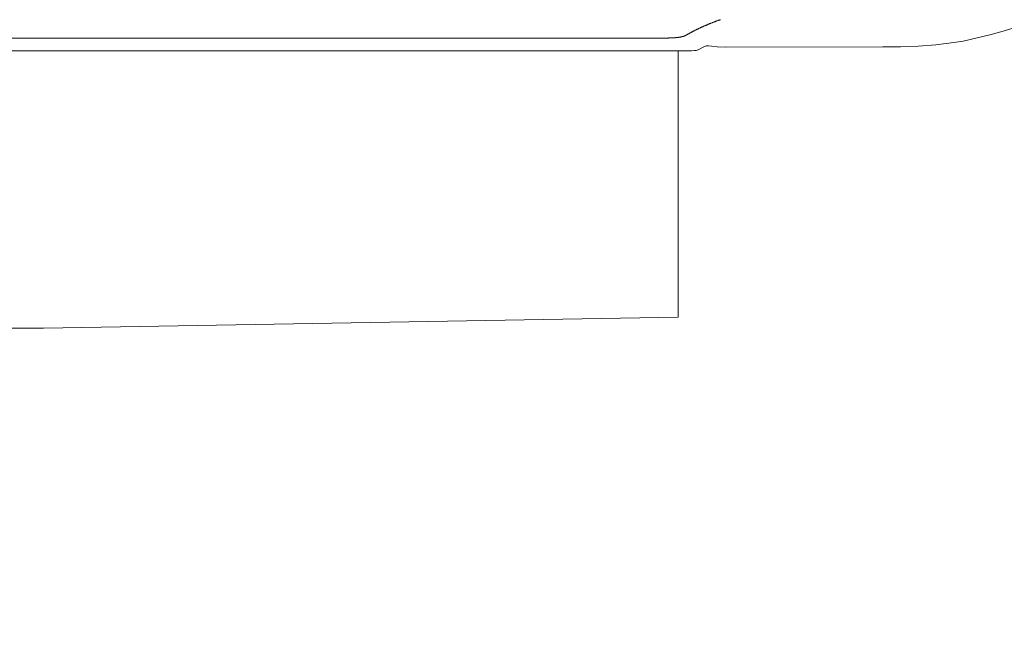
# Model space of a CAD drawing. Units: millimetres. Extents: x 0 to 17320, y 0 to 12230.
# Drawn here: x 15300 to 15697, y 8285 to 8532 of the extents above; entities that cross this region are included whole.
import ezdxf

# ---------------------------------------------------------------- set-up
doc = ezdxf.new("R2010")
doc.units = ezdxf.units.MM
doc.header["$LTSCALE"] = 12
doc.layers.add('120', color=7, linetype='Continuous')
doc.layers.add('122', color=7, linetype='Continuous')
doc.styles.get("Standard").update_dxf_attribs({"font": 'romans.shx', "height": 85})
doc.dimstyles.new('ISO-25', dxfattribs={"dimtxt": 2.5, "dimasz": 2.5, "dimexe": 1.25, "dimexo": 0.625, "dimtad": 1, "dimtxsty": 'Standard', "dimcen": 2.5, "dimadec": 0, "dimazin": 0, "dimtfac": 1, "dimtmove": 0, "dimatfit": 3, "dimfxl": 1, "dimarcsym": 0})

# ---------------------------------------------------------------- blocks, each defined once
blk = doc.blocks.new('LFH_IF3_S04')
at = {"layer": '120', "linetype": 'Continuous', "lineweight": 18}
for p, q in [((405.64, -50.14), (396.36, -53.07)), ((391.56, -54.44), (380.32, -57.01)), ((396.36, -53.07), (391.56, -54.44)), ((258.24, -55.81), (9.65, -55.83)), ((275.81, -59.31), (276.88, -58.97)), ((276.88, -58.97), (277.68, -58.99)), ((277.68, -58.99), (278.85, -59.12)), ((278.85, -59.12), (281.17, -59.36)), ((281.17, -59.36), (284.64, -59.45)), ((284.64, -59.45), (347.97, -59.32)), ((354.98, -59.28), (347.97, -59.32)), ((362.11, -59.07), (354.98, -59.28)), ((369.34, -58.55), (362.11, -59.07)), ((376.55, -57.65), (369.34, -58.55)), ((380.32, -57.01), (376.55, -57.65)), ((265.41, -60.94), (9.65, -60.95)), ((265.41, -168.29), (265.41, -60.94)), ((268.07, -60.94), (265.41, -60.94)), ((269.27, -60.94), (268.07, -60.94)), ((270.82, -60.93), (269.27, -60.94)), ((272.02, -60.88), (270.82, -60.93)), ((272.63, -60.81), (272.02, -60.88)), ((273.53, -60.53), (272.63, -60.81)), ((9.65, -172.69), (265.41, -168.31))]:
    blk.add_line(p, q, dxfattribs=at)
at = {"layer": '120', "linetype": 'Continuous', "lineweight": 18, "ltscale": 0.24125}
for p, q in [((-9.65, -55.83), (0, -55.83)), ((9.65, -55.83), (0, -55.83)), ((-9.65, -60.95), (0, -60.95)), ((9.65, -60.95), (0, -60.95))]:
    blk.add_line(p, q, dxfattribs=at)
at = {"layer": '120', "linetype": 'Continuous', "lineweight": 18, "ltscale": 0.064712}
blk.add_line((273.53, -60.53), (275.81, -59.31), dxfattribs=at)
at = {"layer": '120', "linetype": 'Continuous', "lineweight": 18, "ltscale": 0.241265}
for q in [(-9.65, -172.69), (9.65, -172.69)]:
    blk.add_line((0, -172.8), q, dxfattribs=at)
at = {"layer": '120', "linetype": 'Continuous', "lineweight": 18}
blk.add_open_spline([(268.85, -54.52), (271.44, -53.03), (274.1, -51.7), (276.83, -50.49), (279.61, -49.4), (282.42, -48.41)], degree=5, dxfattribs=at)
blk.add_open_spline([(258.24, -55.81), (259.17, -55.81), (260.1, -55.81), (261.02, -55.81), (262.51, -55.77), (264, -55.69), (264.55, -55.64), (265.5, -55.55), (266.44, -55.39), (266.84, -55.31), (267.47, -55.16), (268.07, -54.93), (268.29, -54.83), (268.53, -54.7), (268.77, -54.56), (268.8, -54.55), (268.82, -54.53), (268.85, -54.52)], degree=5, knots=[0, 0, 0, 0, 0, 0, 4.675072, 4.675072, 4.675072, 7.460546, 7.460546, 7.460546, 9.479758, 9.479758, 9.479758, 10.7105, 10.7105, 10.7105, 10.876535, 10.876535, 10.876535, 10.876535, 10.876535, 10.876535], dxfattribs=at)
blk = doc.blocks.new('*D59')
at = {"layer": '122', "color": 0, "lineweight": -2}
for p, q in [((14305.1, 8715.88), (14305.1, 7415)), ((16294.9, 8715.88), (16294.9, 7415)), ((14360.1, 7445), (15130.48, 7445)), ((16239.9, 7445), (15469.52, 7445))]:
    blk.add_line(p, q, dxfattribs=at)
at = {"layer": '122', "color": 0}
for points in [[(14360.1, 7454.17), (14360.1, 7435.83), (14305.1, 7445)], [(16239.9, 7454.17), (16239.9, 7435.83), (16294.9, 7445)]]:
    blk.add_solid(points, dxfattribs=at)
at = {"layer": 'Defpoints', "color": 0}
for p in [(14305.1, 8716.5), (16294.9, 8716.5), (16294.9, 7445)]:
    blk.add_point(p, dxfattribs=at)
at = {"layer": '122', "color": 0, "insert": (15300, 7445), "char_height": 85, "attachment_point": 5}
blk.add_mtext('79.7', dxfattribs=at)
blk = doc.blocks.new('*D60')
at = {"layer": '122', "color": 0, "lineweight": -2}
for p, q in [((14086.4, 9440.27), (14086.4, 7235)), ((16513.6, 9440.27), (16513.6, 7235)), ((14141.4, 7265), (15130.48, 7265)), ((16458.6, 7265), (15469.52, 7265))]:
    blk.add_line(p, q, dxfattribs=at)
at = {"layer": '122', "color": 0}
for points in [[(14141.4, 7274.17), (14141.4, 7255.83), (14086.4, 7265)], [(16458.6, 7274.17), (16458.6, 7255.83), (16513.6, 7265)]]:
    blk.add_solid(points, dxfattribs=at)
at = {"layer": 'Defpoints', "color": 0}
for p in [(14086.4, 9440.9), (16513.6, 9440.9), (16513.6, 7265)]:
    blk.add_point(p, dxfattribs=at)
at = {"layer": '122', "color": 0, "insert": (15300, 7265), "char_height": 85, "attachment_point": 5}
blk.add_mtext('95.5', dxfattribs=at)
blk = doc.blocks.new('*D61')
at = {"layer": '122', "color": 0, "lineweight": -2}
for p, q in [((15300.62, 10263.2), (16820, 10263.2)), ((16790, 10208.2), (16790, 9214.46)), ((16790, 8080), (16790, 9073.74)), ((16370.62, 8025), (16820, 8025))]:
    blk.add_line(p, q, dxfattribs=at)
at = {"layer": '122', "color": 0}
for points in [[(16780.83, 10208.2), (16799.17, 10208.2), (16790, 10263.2)], [(16780.83, 8080), (16799.17, 8080), (16790, 8025)]]:
    blk.add_solid(points, dxfattribs=at)
at = {"layer": 'Defpoints', "color": 0}
for p in [(15300, 10263.2), (16790, 10263.2), (16370, 8025)]:
    blk.add_point(p, dxfattribs=at)
at = {"layer": '122', "color": 0, "insert": (16790, 9144.1), "char_height": 85, "attachment_point": 5, "rotation": 90}
blk.add_mtext('G', dxfattribs=at)

msp = doc.modelspace()

# ---------------------------------------------------------------- block references
at = {"layer": '120'}
msp.add_blockref('LFH_IF3_S04', (15300, 8580), dxfattribs=at)

# ---------------------------------------------------------------- dimensions: what is measured, and where the dimension line sits
at = {"layer": '122'}
dim = msp.add_linear_dim(base=(16790, 10263.2), p1=(16370, 8025), p2=(15300, 10263.2), angle=90, text='G', dimstyle='ISO-25', override={"dimtxt": 85, "dimasz": 55, "dimexe": 30, "dimgap": 40, "dimtad": 0}, dxfattribs=at)
dim.commit()
dim.dimension.update_dxf_attribs({"geometry": '*D61', "text_midpoint": (16790, 9144.1)})
for base, p1, p2, text, picture, middle in [((16513.6009, 7265), (14086.3991, 9440.9), (16513.6009, 9440.9), '95.5', '*D60', (15300, 7265)), ((16294.9, 7445), (14305.1, 8716.5), (16294.9, 8716.5), '79.7', '*D59', (15300, 7445))]:
    dim = msp.add_linear_dim(base=base, p1=p1, p2=p2, text=text, dimstyle='ISO-25', override={"dimtxt": 85, "dimasz": 55, "dimexe": 30, "dimgap": 40, "dimtad": 0}, dxfattribs=at)
    dim.commit()
    dim.dimension.update_dxf_attribs({"geometry": picture, "text_midpoint": middle})

doc.saveas('drawing.dxf')
